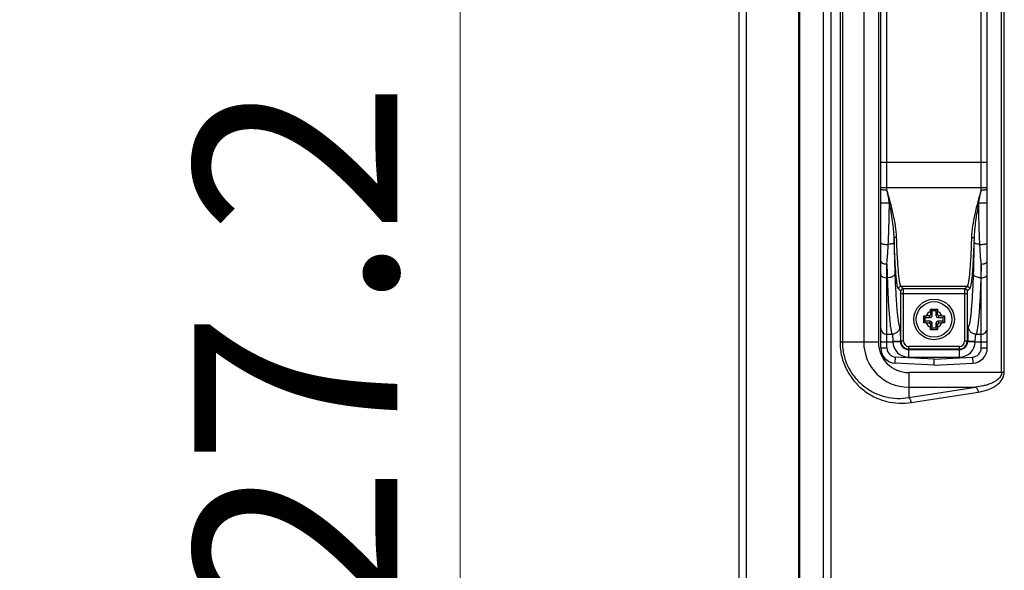
# Model space of a CAD drawing. Units: millimetres. Extents: x -44 to 5822, y 1107 to 3138.
# Drawn here: x 3481 to 3675, y 2401 to 2509 of the extents above; entities that cross this region are included whole.
import ezdxf

# ---------------------------------------------------------------- set-up
doc = ezdxf.new("R2010")
doc.units = ezdxf.units.MM
doc.layers.get('Defpoints').update_dxf_attribs({"lineweight": 0})
doc.layers.add('标注', color=7, linetype='Continuous', lineweight=0)
doc.dimstyles.new('55寸', dxfattribs={"dimscale": 4, "dimtxt": 10, "dimasz": 2.5, "dimexe": 0.5, "dimexo": 0.5, "dimgap": 0.6, "dimtad": 1, "dimdec": 1, "dimdsep": 46, "dimtxsty": 'Standard', "dimcen": 3, "dimclrd": 256, "dimclre": 256, "dimclrt": 256, "dimadec": 1, "dimazin": 2, "dimtfac": 1, "dimtdec": 1, "dimtmove": 0, "dimatfit": 3, "dimfxl": 1, "dimlwd": -1, "dimlwe": -1, "dimarcsym": 0})

# ---------------------------------------------------------------- blocks, each defined once
blk = doc.blocks.new('*D46')
at = {"layer": 'Defpoints', "color": 0}
for p in [(3623.18, 2788.42), (3623.18, 2732.23), (4322.63, 2308.41)]:
    blk.add_point(p, dxfattribs=at)
at = {"layer": '标注'}
for p, q in [((3623.18, 2734.23), (3623.18, 2790.42)), ((4322.63, 2310.41), (4322.63, 2790.42)), ((4312.63, 2788.42), (3633.18, 2788.42))]:
    blk.add_line(p, q, dxfattribs=at)
for points in [[(3633.18, 2790.09), (3633.18, 2786.76), (3623.18, 2788.42)], [(4312.63, 2786.76), (4312.63, 2790.09), (4322.63, 2788.42)]]:
    blk.add_solid(points, dxfattribs=at)
at = {"layer": '标注', "insert": (3972.91, 2815.63), "char_height": 40, "attachment_point": 5}
blk.add_mtext('699.5 [27.54]', dxfattribs=at)
blk = doc.blocks.new('*D49')
at = {"layer": 'Defpoints', "color": 0}
for p in [(3568.19, 2735.61), (3627.49, 2735.61), (4322.63, 2308.41)]:
    blk.add_point(p, dxfattribs=at)
at = {"layer": '标注'}
for p, q in [((3625.49, 2735.61), (3566.19, 2735.61)), ((3568.19, 2318.41), (3568.19, 2725.61)), ((4320.63, 2308.41), (3566.19, 2308.41))]:
    blk.add_line(p, q, dxfattribs=at)
for points in [[(3569.86, 2725.61), (3566.53, 2725.61), (3568.19, 2735.61)], [(3566.53, 2318.41), (3569.86, 2318.41), (3568.19, 2308.41)]]:
    blk.add_solid(points, dxfattribs=at)
at = {"layer": '标注', "insert": (3540.99, 2522.01), "char_height": 40, "attachment_point": 5, "rotation": 90}
blk.add_mtext('427.2 [16.82]', dxfattribs=at)

msp = doc.modelspace()

# ---------------------------------------------------------------- linework, layer by layer
at = {"color": 0, "linetype": 'Continuous'}
for p, q in [((3624.68, 1644.91), (3624.68, 2735.61)), ((3623.18, 1482.73), (3623.18, 2734.11)), ((3639.81, 1645.42), (3639.81, 2715.07)), ((3641.26, 2715.07), (3641.26, 1645.38)), ((3634.98, 1645.39), (3634.98, 2613.16)), ((3635.18, 1645.39), (3635.18, 2613.06)), ((3674.96, 2439.95), (3674.96, 2596.88)), ((3675.46, 2439.95), (3675.46, 2596.88)), ((3651.13, 2444.79), (3651.13, 2592.03)), ((3672.13, 2444.79), (3672.13, 2592.03)), ((3643.09, 2590.91), (3643.09, 2445.91)), ((3643.55, 2590.91), (3643.55, 2445.91)), ((3647.77, 2590.91), (3647.77, 2445.91)), ((3650.67, 2590.91), (3650.67, 2445.91)), ((3652.33, 2476.4), (3652.33, 2560.93)), ((3670.93, 2475.96), (3670.93, 2560.47)), ((3651.13, 2481.4), (3672.13, 2481.4)), ((3652.33, 2476.4), (3670.93, 2476.4)), ((3652.33, 2475.96), (3652.33, 2476.4)), ((3653.75, 2466.33), (3653.76, 2465.54)), ((3669.51, 2466.33), (3669.5, 2465.54)), ((3652.33, 2444.79), (3652.33, 2461.32)), ((3670.93, 2444.79), (3670.93, 2461.32)), ((3652.33, 2458.59), (3652.41, 2458.59)), ((3670.85, 2458.59), (3670.93, 2458.59)), ((3655.08, 2455.95), (3654.62, 2456.41)), ((3668.15, 2456.91), (3655.12, 2456.91)), ((3655.58, 2456.45), (3655.12, 2456.91)), ((3667.68, 2456.45), (3655.58, 2456.45)), ((3668.15, 2456.91), (3667.68, 2456.45)), ((3668.64, 2456.41), (3668.18, 2455.95)), ((3668.16, 2455.45), (3655.11, 2455.45)), ((3655.11, 2446.1), (3655.11, 2455.45)), ((3655.61, 2446.1), (3655.61, 2455.45)), ((3667.66, 2455.45), (3667.66, 2446.1)), ((3668.16, 2455.45), (3668.16, 2446.1)), ((3660.94, 2452.45), (3661.25, 2452.14)), ((3661.25, 2452.14), (3662.01, 2452.14)), ((3661.25, 2451.09), (3661.25, 2452.14)), ((3662.32, 2452.45), (3662.01, 2452.14)), ((3662.01, 2452.14), (3662.01, 2451.09)), ((3659.59, 2451.1), (3659.9, 2450.79)), ((3659.59, 2450.41), (3659.59, 2451.1)), ((3659.59, 2449.72), (3659.59, 2450.41)), ((3659.9, 2450.79), (3660.95, 2450.79)), ((3659.9, 2450.03), (3659.9, 2450.79)), ((3660.64, 2451.11), (3660.08, 2451.11)), ((3660.95, 2450.79), (3660.64, 2451.11)), ((3660.93, 2451.96), (3660.93, 2451.41)), ((3661.25, 2451.09), (3660.93, 2451.41)), ((3662.01, 2451.09), (3662.33, 2451.41)), ((3662.31, 2450.79), (3662.63, 2451.11)), ((3662.31, 2450.79), (3663.36, 2450.79)), ((3662.33, 2451.41), (3662.33, 2451.96)), ((3663.18, 2451.11), (3662.63, 2451.11)), ((3663.67, 2451.1), (3663.36, 2450.79)), ((3663.36, 2450.79), (3663.36, 2450.03)), ((3663.67, 2451.1), (3663.67, 2450.41)), ((3663.67, 2450.41), (3663.67, 2449.72)), ((3659.59, 2449.72), (3659.9, 2450.03)), ((3660.95, 2450.03), (3659.9, 2450.03)), ((3660.08, 2449.71), (3660.64, 2449.71)), ((3660.95, 2450.03), (3660.64, 2449.71)), ((3661.25, 2449.73), (3660.93, 2449.42)), ((3660.93, 2449.42), (3660.93, 2448.86)), ((3660.94, 2448.37), (3661.25, 2448.68)), ((3661.25, 2448.68), (3661.25, 2449.73)), ((3662.01, 2448.68), (3661.25, 2448.68)), ((3662.01, 2449.73), (3662.33, 2449.42)), ((3662.01, 2449.73), (3662.01, 2448.68)), ((3662.32, 2448.37), (3662.01, 2448.68)), ((3663.36, 2450.03), (3662.31, 2450.03)), ((3662.31, 2450.03), (3662.63, 2449.71)), ((3662.33, 2448.86), (3662.33, 2449.42)), ((3662.63, 2449.71), (3663.18, 2449.71)), ((3663.67, 2449.72), (3663.36, 2450.03)), ((3652.33, 2447.49), (3653.35, 2447.49)), ((3669.91, 2447.49), (3670.93, 2447.49)), ((3650.67, 2445.91), (3643.09, 2445.91)), ((3651.13, 2446), (3653.5, 2446)), ((3651.13, 2444.79), (3652.33, 2444.79)), ((3653.5, 2446), (3655, 2446.04)), ((3655.61, 2446.1), (3655, 2446.1)), ((3666.63, 2445.07), (3656.63, 2445.07)), ((3656.63, 2442.96), (3656.63, 2445.07)), ((3666.63, 2444.57), (3656.63, 2444.57)), ((3656.63, 2444.46), (3666.63, 2444.46)), ((3666.63, 2442.96), (3666.63, 2445.07)), ((3668.27, 2446.1), (3667.66, 2446.1)), ((3668.27, 2446.04), (3669.76, 2446)), ((3669.76, 2446), (3672.13, 2446)), ((3670.93, 2444.79), (3672.13, 2444.79)), ((3653.97, 2441.8), (3654.04, 2443)), ((3661.63, 2442.6), (3654.04, 2443)), ((3656.63, 2442.96), (3666.63, 2442.96)), ((3661.63, 2442.6), (3669.22, 2443)), ((3661.63, 2441.4), (3661.63, 2442.6)), ((3669.22, 2443), (3669.29, 2441.8)), ((3661.63, 2441.4), (3653.97, 2441.8)), ((3661.63, 2441.89), (3661.63, 2442.05)), ((3661.63, 2441.4), (3669.29, 2441.8)), ((3661.63, 2441.41), (3661.63, 2441.75)), ((3675.46, 2439.95), (3656.63, 2439.95)), ((3656.63, 2439.95), (3656.63, 2435.01)), ((3656.63, 2435.01), (3669.83, 2437.05)), ((3656.63, 2437.05), (3669.83, 2437.05)), ((3657.13, 2434.04), (3670.33, 2436.08))]:
    msp.add_line(p, q, dxfattribs=at)
msp.add_lwpolyline([(3661.63, 2442.23), (3661.63, 2442.41), (3661.63, 2442.6)], dxfattribs=at)
for radius in [4, 3.5]:
    msp.add_circle((3661.63, 2450.41), radius, dxfattribs=at)
for centre, radius, start, end in [((3661.63, 2450.41), 1.7, 114.309, 155.6775), ((3661.63, 2450.41), 1.7, 24.309, 65.6775), ((3661.63, 2450.41), 1.7, 204.309, 245.6775), ((3661.63, 2450.41), 1.7, 294.309, 335.6775), ((3656.63, 2445.91), 8.86, 180, 270), ((3656.63, 2445.91), 5.97, 180, 270), ((3654.13, 2444.79), 3, 180, 267), ((3654.13, 2444.79), 1.8, 180, 267), ((3654.33, 2446.05), 0.829, 180.1745, 183.6396), ((3656.63, 2446.1), 3.13, 181.833, 270), ((3656.82, 2446.1), 1.83, 180.1928, 181.8322), ((3656.63, 2446.1), 1.64, 181.833, 270), ((3656.63, 2446.1), 1.52, 180, 270), ((3656.63, 2446.1), 1.03, 180, 270), ((3666.63, 2446.1), 1.52, 270, 0), ((3666.63, 2446.1), 1.03, 270, 0), ((3666.63, 2446.1), 1.64, 270, 358.167), ((3666.63, 2446.1), 3.13, 270, 358.167), ((3666.44, 2446.1), 1.83, 358.168, 359.807), ((3669.13, 2444.79), 1.8, 273, 0), ((3669.13, 2444.79), 3, 273, 0), ((3668.93, 2446.05), 0.829, 356.3283, 359.7942)]:
    msp.add_arc(centre, radius, start, end, dxfattribs=at)
for centre, major_axis, start_param, end_param in [((3660.63, 2451.42), (0.219, -0.219), -0.770319, 0.770319), ((3660.94, 2451.1), (-0.219, 0.219), -3.911912, -2.371274), ((3662.32, 2451.1), (0.219, 0.219), 2.371274, 3.911912), ((3662.64, 2451.42), (-0.219, -0.219), -0.770319, 0.770319), ((3660.63, 2449.41), (0.219, 0.219), -0.770319, 0.770319), ((3660.94, 2449.72), (0.219, 0.219), -0.770319, 0.770319), ((3662.32, 2449.72), (-0.219, 0.219), -0.770319, 0.770319), ((3662.64, 2449.41), (-0.219, 0.219), -0.770319, 0.770319)]:
    msp.add_ellipse(centre, major_axis=major_axis, ratio=0.970288, start_param=start_param, end_param=end_param, dxfattribs=at)
for points, knots in [([(3651.13, 2476.43), (3651.13, 2476.43), (3651.14, 2476.43), (3651.16, 2476.43), (3651.19, 2476.43), (3651.23, 2476.42), (3651.28, 2476.42), (3651.36, 2476.42), (3651.49, 2476.41), (3651.67, 2476.41), (3651.88, 2476.41), (3652.1, 2476.41), (3652.25, 2476.4), (3652.33, 2476.4)], [0, 0, 0, 0, 0.005373, 0.019966, 0.043866, 0.076934, 0.118943, 0.169418, 0.293616, 0.444948, 0.617729, 0.805525, 1, 1, 1, 1]), ([(3651.13, 2476.01), (3651.13, 2476.01), (3651.14, 2476), (3651.16, 2476), (3651.19, 2475.99), (3651.25, 2475.99), (3651.35, 2475.98), (3651.49, 2475.97), (3651.67, 2475.96), (3651.88, 2475.96), (3652.1, 2475.96), (3652.25, 2475.96), (3652.33, 2475.96)], [0, 0, 0, 0, 0.006605, 0.021655, 0.045785, 0.078964, 0.171442, 0.29544, 0.446432, 0.618773, 0.806062, 1, 1, 1, 1]), ([(3654.25, 2466.59), (3654.23, 2467.34), (3654.06, 2468.87), (3653.45, 2472.01), (3652.79, 2474.36), (3652.33, 2475.96)], [0, 0, 0, 0, 0.233896, 0.481407, 1, 1, 1, 1]), ([(3652.83, 2473.37), (3652.79, 2473.59), (3652.63, 2474.45), (3652.46, 2475.31), (3652.33, 2475.96)], [0, 0, 0, 0, 0.249146, 1, 1, 1, 1]), ([(3670.93, 2475.96), (3670.47, 2474.36), (3669.81, 2472.01), (3669.2, 2468.87), (3669.03, 2467.34), (3669.01, 2466.59)], [0, 0, 0, 0, 0.518542, 0.766067, 1, 1, 1, 1]), ([(3670.43, 2473.37), (3670.47, 2473.59), (3670.63, 2474.45), (3670.8, 2475.31), (3670.93, 2475.96)], [0, 0, 0, 0, 0.249146, 1, 1, 1, 1]), ([(3670.93, 2476.4), (3671.01, 2476.4), (3671.16, 2476.41), (3671.38, 2476.41), (3671.59, 2476.41), (3671.77, 2476.41), (3671.9, 2476.42), (3671.99, 2476.42), (3672.04, 2476.42), (3672.07, 2476.43), (3672.11, 2476.43), (3672.12, 2476.43), (3672.13, 2476.43), (3672.13, 2476.43)], [0, 0, 0, 0, 0.194475, 0.382271, 0.555052, 0.706384, 0.830582, 0.881057, 0.923066, 0.956134, 0.980034, 0.994627, 1, 1, 1, 1]), ([(3670.93, 2475.96), (3671.01, 2475.96), (3671.16, 2475.96), (3671.38, 2475.96), (3671.59, 2475.96), (3671.77, 2475.97), (3671.92, 2475.98), (3672.02, 2475.99), (3672.08, 2475.99), (3672.1, 2476), (3672.12, 2476), (3672.13, 2476.01), (3672.13, 2476.01)], [0, 0, 0, 0, 0.193937, 0.381225, 0.553565, 0.704556, 0.828555, 0.921033, 0.954212, 0.978343, 0.993394, 1, 1, 1, 1]), ([(3651.13, 2473.44), (3651.13, 2473.43), (3651.15, 2473.42), (3651.17, 2473.42), (3651.22, 2473.41), (3651.28, 2473.4), (3651.36, 2473.4), (3651.5, 2473.39), (3651.69, 2473.38), (3651.96, 2473.37), (3652.25, 2473.37), (3652.54, 2473.37), (3652.73, 2473.37), (3652.83, 2473.37)], [0, 0, 0, 0, 0.007414, 0.024507, 0.051881, 0.089376, 0.136417, 0.192259, 0.327021, 0.485235, 0.657251, 0.832706, 1, 1, 1, 1]), ([(3670.43, 2473.37), (3670.53, 2473.37), (3670.72, 2473.37), (3671.02, 2473.37), (3671.3, 2473.37), (3671.57, 2473.38), (3671.76, 2473.39), (3671.9, 2473.4), (3671.98, 2473.4), (3672.04, 2473.41), (3672.09, 2473.42), (3672.11, 2473.42), (3672.13, 2473.43), (3672.13, 2473.44)], [0, 0, 0, 0, 0.167294, 0.342749, 0.514765, 0.67298, 0.807742, 0.863583, 0.910624, 0.948119, 0.975493, 0.992586, 1, 1, 1, 1]), ([(3652.6, 2465.19), (3652.63, 2465.87), (3652.75, 2468.59), (3652.8, 2471.32), (3652.83, 2473.37)], [0, 0, 0, 0, 0.247439, 1, 1, 1, 1]), ([(3653.75, 2466.33), (3653.72, 2467.49), (3653.48, 2469.85), (3653.06, 2472.18), (3652.83, 2473.37)], [0, 0, 0, 0, 0.487472, 1, 1, 1, 1]), ([(3670.43, 2473.37), (3670.2, 2472.18), (3669.78, 2469.85), (3669.54, 2467.49), (3669.51, 2466.33)], [0, 0, 0, 0, 0.512507, 1, 1, 1, 1]), ([(3670.66, 2465.19), (3670.63, 2465.87), (3670.51, 2468.59), (3670.46, 2471.32), (3670.43, 2473.37)], [0, 0, 0, 0, 0.247423, 1, 1, 1, 1]), ([(3654.25, 2466.59), (3654.19, 2466.59), (3654.07, 2466.57), (3653.89, 2466.52), (3653.76, 2466.41), (3653.75, 2466.33)], [0, 0, 0, 0, 0.316383, 0.602417, 1, 1, 1, 1]), ([(3654.62, 2456.41), (3654.59, 2456.44), (3654.54, 2456.53), (3654.48, 2456.72), (3654.41, 2456.97), (3654.35, 2457.3), (3654.29, 2457.7), (3654.21, 2458.38), (3654.11, 2459.4), (3654, 2460.81), (3653.91, 2462.46), (3653.82, 2464.33), (3653.77, 2465.64), (3653.75, 2466.33)], [0, 0, 0, 0, 0.012264, 0.031376, 0.057682, 0.091236, 0.131985, 0.17982, 0.296099, 0.438489, 0.604928, 0.793065, 1, 1, 1, 1]), ([(3655.12, 2456.91), (3655.09, 2456.94), (3655.04, 2457.03), (3654.98, 2457.21), (3654.91, 2457.46), (3654.85, 2457.78), (3654.79, 2458.17), (3654.71, 2458.83), (3654.61, 2459.82), (3654.5, 2461.2), (3654.4, 2462.81), (3654.32, 2464.63), (3654.27, 2465.92), (3654.25, 2466.59)], [0, 0, 0, 0, 0.012348, 0.031508, 0.057844, 0.091416, 0.132174, 0.180011, 0.296278, 0.43864, 0.605037, 0.793123, 1, 1, 1, 1]), ([(3669.01, 2466.59), (3668.99, 2465.92), (3668.94, 2464.63), (3668.86, 2462.81), (3668.76, 2461.2), (3668.65, 2459.82), (3668.56, 2458.83), (3668.47, 2458.17), (3668.41, 2457.78), (3668.35, 2457.46), (3668.29, 2457.21), (3668.22, 2457.03), (3668.17, 2456.94), (3668.15, 2456.91)], [0, 0, 0, 0, 0.20687, 0.394906, 0.561307, 0.703669, 0.819948, 0.867792, 0.908558, 0.942138, 0.968481, 0.987648, 1, 1, 1, 1]), ([(3669.51, 2466.33), (3669.49, 2465.64), (3669.44, 2464.33), (3669.36, 2462.46), (3669.26, 2460.81), (3669.15, 2459.4), (3669.06, 2458.38), (3668.97, 2457.7), (3668.91, 2457.3), (3668.85, 2456.97), (3668.79, 2456.72), (3668.72, 2456.53), (3668.67, 2456.44), (3668.64, 2456.41)], [0, 0, 0, 0, 0.206928, 0.395016, 0.561457, 0.703848, 0.82014, 0.867982, 0.908738, 0.9423, 0.968613, 0.987732, 1, 1, 1, 1]), ([(3669.01, 2466.59), (3669.07, 2466.59), (3669.19, 2466.57), (3669.38, 2466.52), (3669.5, 2466.41), (3669.51, 2466.33)], [0, 0, 0, 0, 0.316383, 0.602417, 1, 1, 1, 1]), ([(3651.13, 2465.47), (3651.13, 2465.45), (3651.17, 2465.39), (3651.26, 2465.34), (3651.41, 2465.29), (3651.59, 2465.24), (3651.82, 2465.21), (3652.16, 2465.18), (3652.42, 2465.18), (3652.6, 2465.19)], [0, 0, 0, 0, 0.045366, 0.11484, 0.213841, 0.340398, 0.489379, 0.654193, 1, 1, 1, 1]), ([(3652.33, 2461.32), (3652.36, 2461.63), (3652.47, 2462.92), (3652.55, 2464.21), (3652.6, 2465.19)], [0, 0, 0, 0, 0.242425, 1, 1, 1, 1]), ([(3653.76, 2465.54), (3653.75, 2465.49), (3653.67, 2465.43), (3653.55, 2465.37), (3653.34, 2465.3), (3653.02, 2465.23), (3652.75, 2465.2), (3652.6, 2465.19)], [0, 0, 0, 0, 0.123094, 0.218857, 0.33806, 0.638796, 1, 1, 1, 1]), ([(3653.76, 2465.54), (3653.77, 2465), (3653.8, 2462.97), (3653.85, 2460.94), (3653.91, 2459.44)], [0, 0, 0, 0, 0.264378, 1, 1, 1, 1]), ([(3669.5, 2465.54), (3669.49, 2465), (3669.46, 2462.97), (3669.41, 2460.94), (3669.36, 2459.44)], [0, 0, 0, 0, 0.264378, 1, 1, 1, 1]), ([(3670.66, 2465.19), (3670.51, 2465.2), (3670.24, 2465.23), (3669.92, 2465.3), (3669.72, 2465.37), (3669.59, 2465.43), (3669.51, 2465.49), (3669.5, 2465.54)], [0, 0, 0, 0, 0.361204, 0.66194, 0.781143, 0.876906, 1, 1, 1, 1]), ([(3670.66, 2465.19), (3670.84, 2465.18), (3671.1, 2465.18), (3671.44, 2465.21), (3671.67, 2465.24), (3671.86, 2465.29), (3672, 2465.34), (3672.1, 2465.39), (3672.13, 2465.45), (3672.13, 2465.47)], [0, 0, 0, 0, 0.345807, 0.510621, 0.659602, 0.78616, 0.88516, 0.954635, 1, 1, 1, 1]), ([(3670.93, 2461.32), (3670.9, 2461.63), (3670.79, 2462.92), (3670.71, 2464.21), (3670.66, 2465.19)], [0, 0, 0, 0, 0.242425, 1, 1, 1, 1]), ([(3651.13, 2461.84), (3651.13, 2461.67), (3651.39, 2461.49), (3651.67, 2461.4), (3651.95, 2461.33), (3652.18, 2461.32), (3652.33, 2461.32)], [0, 0, 0, 0, 0.369731, 0.509982, 0.664878, 1, 1, 1, 1]), ([(3670.93, 2461.32), (3671.08, 2461.32), (3671.31, 2461.33), (3671.59, 2461.4), (3671.87, 2461.49), (3672.13, 2461.67), (3672.13, 2461.84)], [0, 0, 0, 0, 0.335123, 0.490019, 0.630269, 1, 1, 1, 1]), ([(3652.33, 2461.32), (3652.34, 2461.08), (3652.36, 2460.17), (3652.39, 2459.26), (3652.41, 2458.59)], [0, 0, 0, 0, 0.258406, 1, 1, 1, 1]), ([(3670.93, 2461.32), (3670.93, 2461.08), (3670.9, 2460.17), (3670.88, 2459.26), (3670.85, 2458.59)], [0, 0, 0, 0, 0.258406, 1, 1, 1, 1]), ([(3651.13, 2459.27), (3651.13, 2459.23), (3651.15, 2459.13), (3651.22, 2459), (3651.33, 2458.88), (3651.55, 2458.74), (3651.88, 2458.62), (3652.18, 2458.59), (3652.33, 2458.59)], [0, 0, 0, 0, 0.089956, 0.186681, 0.294482, 0.415354, 0.692456, 1, 1, 1, 1]), ([(3653.91, 2459.44), (3653.9, 2459.39), (3653.87, 2459.27), (3653.76, 2459.08), (3653.54, 2458.89), (3653.09, 2458.67), (3652.68, 2458.6), (3652.41, 2458.59)], [0, 0, 0, 0, 0.089988, 0.18819, 0.356898, 0.553233, 1, 1, 1, 1]), ([(3652.41, 2458.59), (3652.43, 2457.84), (3652.49, 2456.4), (3652.58, 2454.36), (3652.69, 2452.55), (3652.81, 2450.99), (3652.93, 2449.7), (3653.04, 2448.8), (3653.14, 2448.23), (3653.21, 2447.91), (3653.27, 2447.67), (3653.32, 2447.54), (3653.35, 2447.49)], [0, 0, 0, 0, 0.202333, 0.386269, 0.549513, 0.690195, 0.806644, 0.89756, 0.933148, 0.962061, 0.984303, 1, 1, 1, 1]), ([(3653.91, 2459.44), (3653.93, 2458.73), (3653.99, 2457.38), (3654.08, 2455.46), (3654.19, 2453.75), (3654.31, 2452.28), (3654.43, 2451.06), (3654.54, 2450.22), (3654.64, 2449.68), (3654.7, 2449.38), (3654.77, 2449.16), (3654.82, 2449.03), (3654.85, 2448.98)], [0, 0, 0, 0, 0.202216, 0.386055, 0.549219, 0.689845, 0.806278, 0.897222, 0.932847, 0.961822, 0.984157, 1, 1, 1, 1]), ([(3669.36, 2459.44), (3669.33, 2458.73), (3669.28, 2457.38), (3669.18, 2455.46), (3669.07, 2453.75), (3668.96, 2452.28), (3668.83, 2451.06), (3668.72, 2450.22), (3668.63, 2449.68), (3668.56, 2449.38), (3668.49, 2449.16), (3668.44, 2449.03), (3668.41, 2448.98)], [0, 0, 0, 0, 0.202216, 0.386054, 0.549217, 0.689843, 0.806276, 0.897219, 0.932844, 0.961818, 0.984155, 1, 1, 1, 1]), ([(3670.85, 2458.59), (3670.76, 2458.59), (3670.57, 2458.61), (3670.26, 2458.67), (3669.93, 2458.78), (3669.63, 2458.96), (3669.43, 2459.18), (3669.36, 2459.36), (3669.36, 2459.44)], [0, 0, 0, 0, 0.153629, 0.304499, 0.516408, 0.703627, 0.862986, 1, 1, 1, 1]), ([(3670.85, 2458.59), (3670.83, 2457.84), (3670.77, 2456.4), (3670.68, 2454.36), (3670.57, 2452.55), (3670.45, 2450.99), (3670.33, 2449.7), (3670.22, 2448.8), (3670.12, 2448.23), (3670.06, 2447.91), (3669.99, 2447.67), (3669.94, 2447.54), (3669.91, 2447.49)], [0, 0, 0, 0, 0.202333, 0.386269, 0.549513, 0.690195, 0.806644, 0.89756, 0.933148, 0.962061, 0.984303, 1, 1, 1, 1]), ([(3670.93, 2458.59), (3671.08, 2458.59), (3671.38, 2458.62), (3671.72, 2458.74), (3671.93, 2458.88), (3672.04, 2459), (3672.11, 2459.13), (3672.13, 2459.23), (3672.13, 2459.27)], [0, 0, 0, 0, 0.307544, 0.584646, 0.705518, 0.813319, 0.910044, 1, 1, 1, 1]), ([(3655.12, 2456.91), (3654.99, 2456.91), (3654.72, 2456.8), (3654.62, 2456.54), (3654.62, 2456.41)], [0, 0, 0, 0, 0.5, 1, 1, 1, 1]), ([(3655.11, 2455.45), (3655.11, 2455.51), (3655.11, 2455.6), (3655.1, 2455.71), (3655.1, 2455.79), (3655.1, 2455.85), (3655.09, 2455.9), (3655.09, 2455.93), (3655.08, 2455.94), (3655.08, 2455.95)], [0, 0, 0, 0, 0.370337, 0.538721, 0.687734, 0.812096, 0.907458, 0.970606, 1, 1, 1, 1]), ([(3655.61, 2455.45), (3655.61, 2455.57), (3655.6, 2455.75), (3655.6, 2455.98), (3655.6, 2456.13), (3655.59, 2456.25), (3655.59, 2456.34), (3655.59, 2456.41), (3655.58, 2456.44), (3655.58, 2456.45)], [0, 0, 0, 0, 0.371049, 0.539759, 0.689046, 0.813581, 0.90894, 0.971767, 1, 1, 1, 1]), ([(3667.68, 2456.45), (3667.68, 2456.44), (3667.68, 2456.41), (3667.67, 2456.34), (3667.67, 2456.25), (3667.66, 2456.13), (3667.66, 2455.98), (3667.66, 2455.75), (3667.66, 2455.57), (3667.66, 2455.45)], [0, 0, 0, 0, 0.028283, 0.091218, 0.186705, 0.311339, 0.460652, 0.629299, 1, 1, 1, 1]), ([(3667.68, 2456.45), (3667.81, 2456.44), (3668.07, 2456.34), (3668.18, 2456.07), (3668.18, 2455.95)], [0, 0, 0, 0, 0.5, 1, 1, 1, 1]), ([(3668.18, 2455.95), (3668.18, 2455.94), (3668.17, 2455.93), (3668.17, 2455.9), (3668.17, 2455.85), (3668.16, 2455.79), (3668.16, 2455.71), (3668.16, 2455.6), (3668.16, 2455.51), (3668.16, 2455.45)], [0, 0, 0, 0, 0.029444, 0.0927, 0.188189, 0.31265, 0.461689, 0.63001, 1, 1, 1, 1]), ([(3660.93, 2451.96), (3660.93, 2452), (3660.93, 2452.16), (3660.94, 2452.33), (3660.94, 2452.45)], [0, 0, 0, 0, 0.252197, 1, 1, 1, 1]), ([(3660.94, 2452.45), (3661.17, 2452.45), (3661.63, 2452.46), (3662.09, 2452.45), (3662.32, 2452.45)], [0, 0, 0, 0, 0.5, 1, 1, 1, 1]), ([(3662.32, 2452.45), (3662.32, 2452.41), (3662.33, 2452.25), (3662.33, 2452.08), (3662.33, 2451.96)], [0, 0, 0, 0, 0.246886, 1, 1, 1, 1]), ([(3659.59, 2451.1), (3659.63, 2451.1), (3659.79, 2451.11), (3659.96, 2451.11), (3660.08, 2451.11)], [0, 0, 0, 0, 0.246886, 1, 1, 1, 1]), ([(3663.18, 2451.11), (3663.22, 2451.11), (3663.38, 2451.11), (3663.55, 2451.11), (3663.67, 2451.1)], [0, 0, 0, 0, 0.252197, 1, 1, 1, 1]), ([(3651.13, 2448.69), (3651.13, 2448.53), (3651.19, 2448.22), (3651.46, 2447.82), (3651.86, 2447.55), (3652.17, 2447.49), (3652.33, 2447.49)], [0, 0, 0, 0, 0.249611, 0.499406, 0.749549, 1, 1, 1, 1]), ([(3654.85, 2448.98), (3654.85, 2448.79), (3654.77, 2448.4), (3654.44, 2447.9), (3653.94, 2447.57), (3653.55, 2447.49), (3653.35, 2447.49)], [0, 0, 0, 0, 0.249621, 0.499632, 0.749858, 1, 1, 1, 1]), ([(3654.85, 2448.98), (3654.86, 2448.97), (3654.87, 2448.94), (3654.89, 2448.85), (3654.91, 2448.67), (3654.93, 2448.39), (3654.95, 2448.04), (3654.97, 2447.62), (3654.99, 2446.96), (3654.99, 2446.45), (3655, 2446.1)], [0, 0, 0, 0, 0.013153, 0.03432, 0.100618, 0.197287, 0.321309, 0.468674, 0.634561, 1, 1, 1, 1]), ([(3660.08, 2449.71), (3660.04, 2449.71), (3659.88, 2449.71), (3659.71, 2449.72), (3659.59, 2449.72)], [0, 0, 0, 0, 0.252197, 1, 1, 1, 1]), ([(3660.94, 2448.37), (3660.94, 2448.41), (3660.93, 2448.57), (3660.93, 2448.74), (3660.93, 2448.86)], [0, 0, 0, 0, 0.246886, 1, 1, 1, 1]), ([(3662.32, 2448.37), (3662.09, 2448.37), (3661.63, 2448.37), (3661.17, 2448.37), (3660.94, 2448.37)], [0, 0, 0, 0, 0.5, 1, 1, 1, 1]), ([(3662.33, 2448.86), (3662.33, 2448.82), (3662.33, 2448.66), (3662.33, 2448.49), (3662.32, 2448.37)], [0, 0, 0, 0, 0.252197, 1, 1, 1, 1]), ([(3663.67, 2449.72), (3663.63, 2449.72), (3663.47, 2449.71), (3663.3, 2449.71), (3663.18, 2449.71)], [0, 0, 0, 0, 0.246886, 1, 1, 1, 1]), ([(3668.41, 2448.98), (3668.4, 2448.97), (3668.39, 2448.94), (3668.37, 2448.85), (3668.35, 2448.67), (3668.33, 2448.39), (3668.31, 2448.04), (3668.29, 2447.62), (3668.27, 2446.96), (3668.27, 2446.45), (3668.27, 2446.1)], [0, 0, 0, 0, 0.013147, 0.034296, 0.100556, 0.19717, 0.321134, 0.468486, 0.634414, 1, 1, 1, 1]), ([(3669.91, 2447.49), (3669.71, 2447.49), (3669.32, 2447.57), (3668.82, 2447.9), (3668.49, 2448.4), (3668.41, 2448.79), (3668.41, 2448.98)], [0, 0, 0, 0, 0.250142, 0.500368, 0.750379, 1, 1, 1, 1]), ([(3670.93, 2447.49), (3671.09, 2447.49), (3671.4, 2447.55), (3671.8, 2447.82), (3672.07, 2448.22), (3672.13, 2448.53), (3672.13, 2448.69)], [0, 0, 0, 0, 0.250451, 0.500594, 0.750389, 1, 1, 1, 1]), ([(3653.35, 2447.49), (3653.37, 2447.48), (3653.39, 2447.43), (3653.41, 2447.33), (3653.44, 2447.2), (3653.46, 2447.02), (3653.47, 2446.81), (3653.49, 2446.48), (3653.5, 2446.22), (3653.5, 2446.05)], [0, 0, 0, 0, 0.037699, 0.105143, 0.201907, 0.325429, 0.471949, 0.636814, 1, 1, 1, 1]), ([(3669.76, 2446.05), (3669.76, 2446.22), (3669.77, 2446.48), (3669.79, 2446.81), (3669.8, 2447.02), (3669.83, 2447.2), (3669.85, 2447.33), (3669.87, 2447.43), (3669.89, 2447.48), (3669.91, 2447.49)], [0, 0, 0, 0, 0.363329, 0.528227, 0.674734, 0.798201, 0.894904, 0.962309, 1, 1, 1, 1]), ([(3643.09, 2445.91), (3643.09, 2444.97), (3643.31, 2443.1), (3644.28, 2440.49), (3645.78, 2438.22), (3647.68, 2436.39), (3649.86, 2435.04), (3652.22, 2434.19), (3654.68, 2433.83), (3656.32, 2433.92), (3657.13, 2434.04)], [0, 0, 0, 0, 0.135297, 0.268311, 0.397646, 0.523015, 0.644932, 0.764325, 0.882297, 1, 1, 1, 1]), ([(3643.55, 2445.91), (3643.55, 2445.03), (3643.77, 2443.27), (3644.69, 2440.84), (3646.11, 2438.74), (3647.89, 2437.06), (3649.92, 2435.84), (3652.11, 2435.08), (3654.38, 2434.78), (3655.89, 2434.88), (3656.63, 2435.01)], [0, 0, 0, 0, 0.136864, 0.271041, 0.400949, 0.526324, 0.647793, 0.766412, 0.883394, 1, 1, 1, 1]), ([(3655, 2446.1), (3654.99, 2446.09), (3654.98, 2446.09), (3654.95, 2446.09), (3654.91, 2446.08), (3654.83, 2446.07), (3654.7, 2446.07), (3654.52, 2446.06), (3654.3, 2446.05), (3653.95, 2446.05), (3653.68, 2446.05), (3653.5, 2446.05)], [0, 0, 0, 0, 0.009973, 0.028611, 0.055861, 0.091553, 0.187082, 0.311589, 0.460787, 0.629453, 1, 1, 1, 1]), ([(3669.76, 2446.05), (3669.58, 2446.05), (3669.31, 2446.05), (3668.96, 2446.05), (3668.74, 2446.06), (3668.56, 2446.07), (3668.43, 2446.07), (3668.35, 2446.08), (3668.31, 2446.09), (3668.28, 2446.09), (3668.27, 2446.09), (3668.27, 2446.1)], [0, 0, 0, 0, 0.370547, 0.539212, 0.68841, 0.812917, 0.908446, 0.944138, 0.971388, 0.990027, 1, 1, 1, 1]), ([(3674.96, 2439.95), (3674.96, 2439.81), (3674.92, 2439.53), (3674.73, 2439.15), (3674.48, 2438.83), (3674.09, 2438.47), (3673.54, 2438.1), (3672.83, 2437.77), (3672.1, 2437.51), (3671.1, 2437.24), (3670.34, 2437.11), (3669.83, 2437.05)], [0, 0, 0, 0, 0.066171, 0.131516, 0.195855, 0.259375, 0.384668, 0.508741, 0.632102, 0.755021, 1, 1, 1, 1]), ([(3670.33, 2436.08), (3670.87, 2436.17), (3671.96, 2436.42), (3673.26, 2436.97), (3674.2, 2437.61), (3674.84, 2438.23), (3675.33, 2439.01), (3675.46, 2439.63), (3675.46, 2439.95)], [0, 0, 0, 0, 0.239483, 0.482236, 0.606298, 0.733276, 0.864505, 1, 1, 1, 1]), ([(3669.83, 2437.05), (3669.89, 2437.02), (3670.02, 2436.91), (3670.22, 2436.6), (3670.3, 2436.29), (3670.33, 2436.08)], [0, 0, 0, 0, 0.18871, 0.427001, 1, 1, 1, 1]), ([(3657.13, 2434.04), (3657.11, 2434.25), (3657.03, 2434.56), (3656.82, 2434.87), (3656.7, 2434.98), (3656.63, 2435.01)], [0, 0, 0, 0, 0.572999, 0.81129, 1, 1, 1, 1])]:
    msp.add_open_spline(points, degree=3, knots=knots, dxfattribs=at)
for points in [[(3655.58, 2456.45), (3655.45, 2456.44), (3655.19, 2456.34), (3655.08, 2456.07), (3655.08, 2455.95)], [(3668.15, 2456.91), (3668.27, 2456.91), (3668.54, 2456.8), (3668.64, 2456.54), (3668.64, 2456.41)]]:
    msp.add_open_spline(points, degree=3, dxfattribs=at)

# ---------------------------------------------------------------- dimensions: what is measured, and where the dimension line sits
at = {"layer": '标注'}
dim = msp.add_linear_dim(base=(3623.18072616, 2788.42228123), p1=(4322.63072615, 2308.41077932), p2=(3623.18072616, 2732.23384903), dimstyle='55寸', dxfattribs=at)
dim.commit()
dim.dimension.update_dxf_attribs({"geometry": '*D46', "text_midpoint": (3972.90572616, 2815.62675051)})
dim = msp.add_linear_dim(base=(3568.19, 2735.61), p1=(4322.63, 2308.41), p2=(3627.49, 2735.61), angle=90, dimstyle='55寸', dxfattribs=at)
dim.commit()
dim.dimension.update_dxf_attribs({"geometry": '*D49', "text_midpoint": (3540.99, 2522.01)})

doc.saveas('drawing.dxf')
